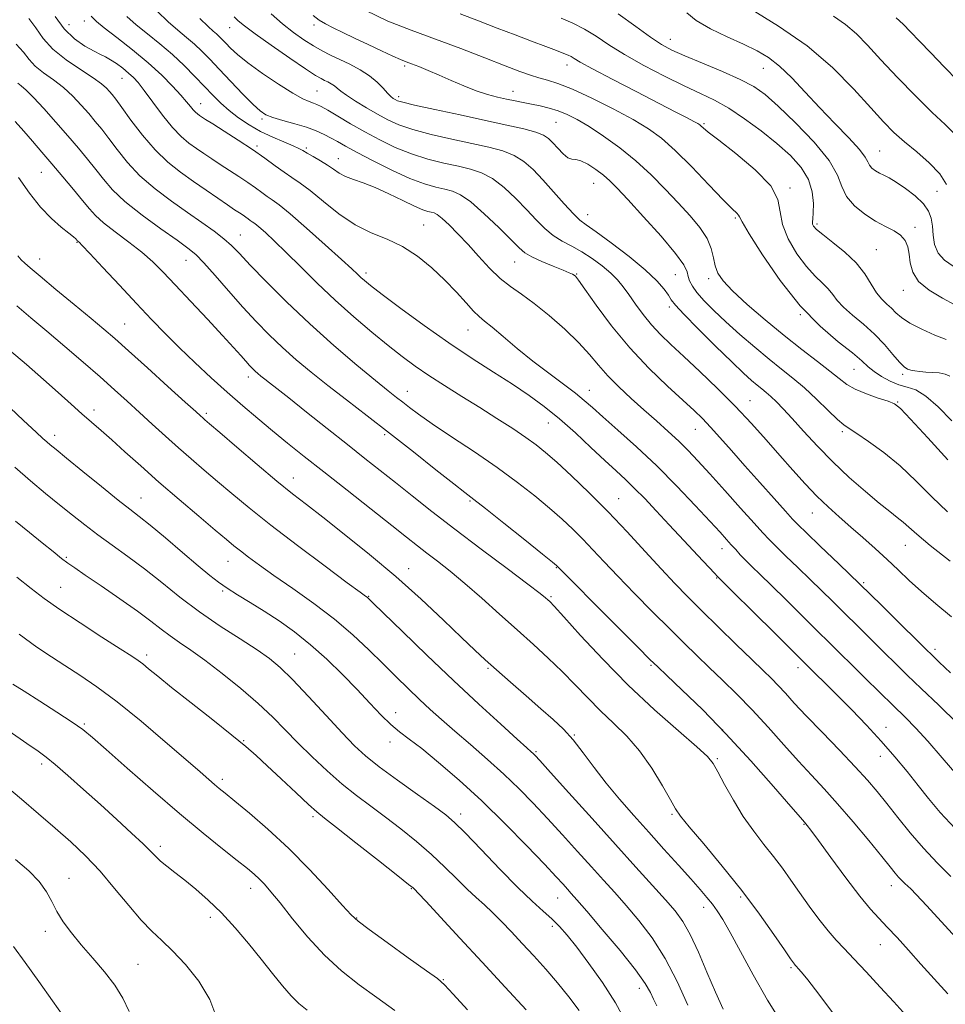
# Model space of a CAD drawing. Extents: x 2117300 to 2120200, y 302300 to 305200.
# Drawn here: x 2118610 to 2118836, y 302756 to 302996 of the extents above; entities that cross this region are included whole.
import ezdxf

# ---------------------------------------------------------------- set-up
doc = ezdxf.new("R2010")
doc.units = 0
doc.header["$MEASUREMENT"] = 0
for name, color, linetype, lineweight in [('CONTOUR INDEX', 41, 'Continuous', 13), ('CONTOUR INTERMEDIATE', 44, 'Continuous', 0), ('SPOT ELEVATION DTM', 2, 'Continuous', 13)]:
    doc.layers.add(name, color=color, linetype=linetype, lineweight=lineweight)

msp = doc.modelspace()

# ---------------------------------------------------------------- linework, layer by layer
at = {"layer": 'CONTOUR INDEX', "flags": 128}
for points, elevation in [([(2118837.124, 302898.355), (2118833.842, 302901.753), (2118830.841, 302904.38), (2118828.378, 302905.854), (2118826.275, 302906.573), (2118824.25, 302907.133), (2118822.107, 302907.997), (2118820.004, 302909.121), (2118818.186, 302910.331), (2118816.751, 302911.531), (2118815.211, 302912.946), (2118812.926, 302914.88), (2118809.441, 302917.619), (2118805.03, 302921.384), (2118800.149, 302926.378), (2118795.273, 302932.551), (2118790.95, 302938.833), (2118787.747, 302943.904), (2118786.031, 302946.808), (2118785.365, 302948.045), (2118785.116, 302948.486), (2118784.679, 302948.942), (2118783.589, 302950.008), (2118781.411, 302952.226), (2118777.922, 302955.877), (2118773.739, 302960.218), (2118769.689, 302964.246), (2118766.333, 302967.23), (2118763.165, 302969.524), (2118759.415, 302971.752), (2118754.594, 302974.35), (2118749.351, 302977.001), (2118744.619, 302979.201), (2118741.096, 302980.589), (2118738.54, 302981.38), (2118736.472, 302981.932), (2118734.407, 302982.574), (2118731.833, 302983.503), (2118728.232, 302984.888), (2118723.275, 302986.817), (2118717.405, 302989.078), (2118711.258, 302991.378), (2118705.343, 302993.532), (2118699.659, 302995.781), (2118694.084, 302998.47)], 1090), ([(2118835.804, 302955.979), (2118834.178, 302958.572), (2118831.633, 302961.246), (2118828.582, 302963.88), (2118825.591, 302966.349), (2118823.031, 302968.646), (2118820.503, 302971.211), (2118817.41, 302974.601), (2118813.272, 302979.165), (2118808.056, 302984.441), (2118801.845, 302989.758), (2118794.878, 302994.567), (2118788.042, 302998.793)], 1080), ([(2118836.849, 302836.883), (2118834.084, 302839.521), (2118832.316, 302841.219), (2118830.797, 302842.703), (2118828.537, 302844.939), (2118824.818, 302848.622), (2118820.001, 302853.37), (2118814.715, 302858.532), (2118809.566, 302863.495), (2118805.061, 302867.797), (2118801.684, 302871.014), (2118799.674, 302872.957), (2118798.298, 302874.383), (2118796.582, 302876.285), (2118793.812, 302879.381), (2118790.316, 302883.297), (2118786.686, 302887.381), (2118783.417, 302891.085), (2118780.612, 302894.253), (2118778.281, 302896.829), (2118776.332, 302898.866), (2118774.288, 302900.841), (2118771.571, 302903.336), (2118767.79, 302906.801), (2118763.288, 302911.149), (2118758.592, 302916.161), (2118754.196, 302921.521), (2118750.456, 302926.536), (2118747.695, 302930.422), (2118746.107, 302932.63), (2118745.368, 302933.562), (2118745.026, 302933.859), (2118744.647, 302934.077), (2118743.872, 302934.434), (2118742.363, 302935.063), (2118739.952, 302936.04), (2118737.168, 302937.197), (2118734.71, 302938.308), (2118733.034, 302939.27), (2118731.608, 302940.474), (2118729.654, 302942.433), (2118726.652, 302945.429), (2118723.117, 302948.813), (2118719.821, 302951.706), (2118717.331, 302953.454), (2118715.386, 302954.315), (2118713.52, 302954.775), (2118711.31, 302955.277), (2118708.522, 302956.088), (2118704.964, 302957.434), (2118700.608, 302959.424), (2118696.067, 302961.696), (2118692.113, 302963.775), (2118689.31, 302965.301), (2118687.368, 302966.387), (2118685.785, 302967.267), (2118684.121, 302968.13), (2118682.172, 302969.008), (2118679.792, 302969.891), (2118676.947, 302970.763), (2118674.037, 302971.582), (2118671.575, 302972.301), (2118669.878, 302972.948), (2118668.494, 302973.863), (2118666.778, 302975.465), (2118664.281, 302978.004), (2118661.347, 302981.055), (2118658.516, 302984.028), (2118656.197, 302986.464), (2118654.262, 302988.431), (2118652.449, 302990.131), (2118650.532, 302991.764), (2118648.413, 302993.53), (2118646.031, 302995.627), (2118643.374, 302998.183)], 1100), ([(2118840.919, 302769.36), (2118835.399, 302775.313), (2118831.027, 302780.088), (2118828.418, 302782.899), (2118827.119, 302784.232), (2118826.416, 302784.89), (2118825.72, 302785.539), (2118824.956, 302786.291), (2118824.173, 302787.121), (2118823.344, 302788.091), (2118822.113, 302789.605), (2118820.044, 302792.151), (2118816.88, 302796.001), (2118813.083, 302800.546), (2118809.292, 302804.959), (2118805.979, 302808.643), (2118802.928, 302811.928), (2118799.756, 302815.373), (2118796.179, 302819.375), (2118792.332, 302823.689), (2118788.451, 302827.908), (2118784.736, 302831.709), (2118781.248, 302835.101), (2118778.013, 302838.182), (2118774.991, 302841.087), (2118771.891, 302844.12), (2118768.356, 302847.626), (2118764.184, 302851.802), (2118759.781, 302856.257), (2118755.706, 302860.452), (2118752.376, 302863.976), (2118749.634, 302866.921), (2118747.183, 302869.503), (2118744.74, 302871.934), (2118742.098, 302874.389), (2118739.065, 302877.037), (2118735.473, 302880.012), (2118731.237, 302883.32), (2118726.296, 302886.933), (2118720.73, 302890.762), (2118715.185, 302894.461), (2118710.453, 302897.621), (2118707.107, 302899.947), (2118704.868, 302901.602), (2118703.242, 302902.862), (2118701.716, 302904.045), (2118699.708, 302905.63), (2118696.618, 302908.135), (2118692.059, 302911.917), (2118686.486, 302916.684), (2118680.567, 302921.98), (2118674.918, 302927.345), (2118669.962, 302932.288), (2118666.071, 302936.313), (2118663.437, 302939.101), (2118661.539, 302941.042), (2118659.674, 302942.701), (2118657.271, 302944.552), (2118654.274, 302946.699), (2118650.757, 302949.152), (2118646.846, 302951.908), (2118642.865, 302954.91), (2118639.19, 302958.083), (2118636.115, 302961.33), (2118633.61, 302964.441), (2118631.566, 302967.182), (2118629.856, 302969.405), (2118628.296, 302971.318), (2118626.686, 302973.214), (2118624.861, 302975.308), (2118622.799, 302977.494), (2118620.513, 302979.586), (2118618.061, 302981.448), (2118615.682, 302983.137), (2118613.663, 302984.761), (2118612.155, 302986.421), (2118610.781, 302988.188), (2118609.033, 302990.128)], 1110), ([(2118781.399, 302754.942), (2118779.498, 302759.091), (2118777.437, 302763.909), (2118775.34, 302768.816), (2118773.363, 302773.094), (2118771.571, 302776.27), (2118769.68, 302778.848), (2118767.317, 302781.574), (2118764.165, 302785.082), (2118760.13, 302789.547), (2118755.173, 302795.029), (2118749.435, 302801.382), (2118743.789, 302807.64), (2118739.286, 302812.628), (2118736.679, 302815.505), (2118735.522, 302816.761), (2118735.068, 302817.215), (2118734.594, 302817.641), (2118733.485, 302818.635), (2118731.146, 302820.744), (2118727.166, 302824.361), (2118721.844, 302829.252), (2118715.658, 302835.028), (2118709.155, 302841.214), (2118703.158, 302846.99), (2118698.557, 302851.454), (2118695.964, 302853.974), (2118694.883, 302855.018), (2118694.543, 302855.323), (2118694.151, 302855.62), (2118692.842, 302856.584), (2118689.731, 302858.882), (2118684.319, 302862.901), (2118677.636, 302867.915), (2118671.096, 302872.921), (2118665.804, 302877.126), (2118661.621, 302880.588), (2118658.099, 302883.579), (2118654.847, 302886.343), (2118651.705, 302889.029), (2118648.572, 302891.762), (2118645.378, 302894.624), (2118642.184, 302897.538), (2118639.08, 302900.384), (2118636.092, 302903.107), (2118632.982, 302905.901), (2118629.445, 302909.025), (2118625.296, 302912.631), (2118620.838, 302916.462), (2118616.491, 302920.154), (2118612.592, 302923.429), (2118609.132, 302926.335)], 1120), ([(2118733.371, 302754.786), (2118728.234, 302760.299), (2118722.623, 302766.335), (2118717.175, 302772.215), (2118712.437, 302777.341), (2118708.931, 302781.136), (2118706.993, 302783.223), (2118706.218, 302784.045), (2118706.017, 302784.247), (2118705.765, 302784.47), (2118704.701, 302785.333), (2118702.031, 302787.45), (2118697.356, 302791.128), (2118691.848, 302795.447), (2118687.076, 302799.176), (2118684.142, 302801.469), (2118682.285, 302802.996), (2118680.279, 302804.809), (2118677.233, 302807.656), (2118673.609, 302811.066), (2118670.201, 302814.265), (2118667.525, 302816.732), (2118664.965, 302818.96), (2118661.622, 302821.694), (2118656.931, 302825.419), (2118651.657, 302829.576), (2118646.9, 302833.343), (2118643.504, 302836.084), (2118641.303, 302837.898), (2118639.874, 302839.071), (2118638.737, 302839.93), (2118637.166, 302840.979), (2118634.375, 302842.767), (2118629.904, 302845.63), (2118624.598, 302849.068), (2118619.628, 302852.369), (2118615.823, 302855.04), (2118612.642, 302857.449), (2118609.201, 302860.184)], 1130), ([(2118636.573, 302754.335), (2118634.998, 302757.593), (2118633.077, 302760.758), (2118630.551, 302764.049), (2118627.688, 302767.376), (2118624.887, 302770.568), (2118622.474, 302773.496), (2118620.497, 302776.186), (2118618.931, 302778.705), (2118617.684, 302781.123), (2118616.39, 302783.525), (2118614.619, 302786.003), (2118612.053, 302788.631), (2118608.838, 302791.42)], 1140)]:
    msp.add_lwpolyline(points, dxfattribs=dict(at, elevation=elevation))
at = {"layer": 'CONTOUR INTERMEDIATE', "flags": 128}
for points, elevation in [([(2118836.921, 302787.268), (2118833.607, 302790.526), (2118830.218, 302794.125), (2118826.956, 302797.927), (2118823.943, 302801.672), (2118821.276, 302805.07), (2118818.954, 302807.969), (2118816.563, 302810.772), (2118813.591, 302814.023), (2118809.731, 302818.06), (2118805.507, 302822.414), (2118801.654, 302826.411), (2118798.727, 302829.538), (2118796.564, 302831.907), (2118794.827, 302833.789), (2118793.162, 302835.49), (2118791.152, 302837.449), (2118788.366, 302840.14), (2118784.563, 302843.843), (2118780.251, 302848.067), (2118776.129, 302852.127), (2118772.688, 302855.55), (2118769.593, 302858.717), (2118766.304, 302862.217), (2118762.408, 302866.476), (2118758.015, 302871.259), (2118753.366, 302876.164), (2118748.719, 302880.812), (2118744.412, 302884.923), (2118740.802, 302888.238), (2118738.081, 302890.628), (2118735.782, 302892.47), (2118733.272, 302894.269), (2118730.062, 302896.425), (2118726.24, 302898.904), (2118722.036, 302901.566), (2118717.687, 302904.278), (2118713.452, 302906.926), (2118709.598, 302909.406), (2118706.271, 302911.68), (2118703.135, 302913.996), (2118699.737, 302916.67), (2118695.745, 302919.935), (2118691.332, 302923.69), (2118686.798, 302927.751), (2118682.417, 302931.915), (2118678.381, 302935.897), (2118674.857, 302939.393), (2118671.981, 302942.161), (2118669.763, 302944.206), (2118668.179, 302945.592), (2118667.174, 302946.413), (2118666.553, 302946.867), (2118666.091, 302947.18), (2118665.595, 302947.537), (2118665.01, 302947.967), (2118664.315, 302948.458), (2118663.459, 302949.027), (2118662.272, 302949.806), (2118660.55, 302950.955), (2118658.169, 302952.58), (2118655.305, 302954.556), (2118652.208, 302956.705), (2118649.087, 302958.921), (2118645.972, 302961.39), (2118642.852, 302964.375), (2118639.766, 302967.978), (2118636.963, 302971.665), (2118634.744, 302974.743), (2118633.306, 302976.712), (2118632.428, 302977.847), (2118631.782, 302978.618), (2118631.035, 302979.439), (2118629.823, 302980.512), (2118627.773, 302981.985), (2118624.702, 302983.954), (2118621.173, 302986.31), (2118617.94, 302988.894), (2118615.552, 302991.546), (2118613.763, 302994.107), (2118612.124, 302996.417)], 1108), ([(2118837.948, 302798.93), (2118834.302, 302802.885), (2118831.49, 302806.235), (2118828.957, 302809.428), (2118826.239, 302812.826), (2118823.232, 302816.454), (2118819.92, 302820.248), (2118816.341, 302824.118), (2118812.747, 302827.848), (2118809.44, 302831.193), (2118806.549, 302834.079), (2118803.491, 302837.105), (2118799.508, 302841.042), (2118794.193, 302846.306), (2118788.548, 302851.904), (2118783.93, 302856.485), (2118781.334, 302859.059), (2118780.326, 302860.058), (2118780.113, 302860.271), (2118779.959, 302860.434), (2118779.358, 302861.079), (2118777.86, 302862.683), (2118775.192, 302865.538), (2118771.781, 302869.188), (2118768.232, 302872.989), (2118765.038, 302876.41), (2118762.246, 302879.362), (2118759.792, 302881.867), (2118757.564, 302884.013), (2118755.262, 302886.143), (2118752.537, 302888.666), (2118749.159, 302891.845), (2118745.36, 302895.376), (2118741.487, 302898.808), (2118737.78, 302901.813), (2118734.049, 302904.54), (2118729.995, 302907.259), (2118725.38, 302910.214), (2118720.199, 302913.537), (2118714.509, 302917.334), (2118708.487, 302921.582), (2118702.807, 302925.743), (2118698.269, 302929.145), (2118695.431, 302931.314), (2118693.895, 302932.538), (2118693.025, 302933.3), (2118692.193, 302934.085), (2118690.81, 302935.387), (2118688.295, 302937.7), (2118684.349, 302941.269), (2118679.805, 302945.316), (2118675.778, 302948.813), (2118673.097, 302951.002), (2118671.443, 302952.212), (2118670.211, 302953.046), (2118668.887, 302953.999), (2118667.326, 302955.145), (2118665.473, 302956.454), (2118663.313, 302957.886), (2118661.003, 302959.371), (2118658.738, 302960.828), (2118656.669, 302962.197), (2118654.765, 302963.493), (2118652.949, 302964.75), (2118651.138, 302966.048), (2118649.221, 302967.649), (2118647.084, 302969.856), (2118644.684, 302972.815), (2118642.285, 302976.03), (2118640.226, 302978.843), (2118638.733, 302980.775), (2118637.575, 302982.064), (2118636.408, 302983.122), (2118634.986, 302984.265), (2118633.44, 302985.409), (2118632.001, 302986.367), (2118630.8, 302987.034), (2118629.578, 302987.62), (2118627.977, 302988.414), (2118625.764, 302989.666), (2118623.201, 302991.479), (2118620.673, 302993.917), (2118618.492, 302996.935)], 1106), ([(2118838.862, 302811.464), (2118834.768, 302816.217), (2118831.29, 302820.259), (2118828.395, 302823.428), (2118825.732, 302826.132), (2118822.877, 302828.914), (2118819.543, 302832.161), (2118816.016, 302835.612), (2118812.72, 302838.848), (2118809.927, 302841.601), (2118807.288, 302844.213), (2118804.297, 302847.179), (2118800.637, 302850.81), (2118796.725, 302854.681), (2118793.166, 302858.185), (2118790.424, 302860.858), (2118788.4, 302862.826), (2118786.854, 302864.359), (2118785.572, 302865.694), (2118784.442, 302866.928), (2118783.375, 302868.123), (2118782.228, 302869.405), (2118780.636, 302871.158), (2118778.179, 302873.832), (2118774.577, 302877.707), (2118770.106, 302882.392), (2118765.185, 302887.327), (2118760.235, 302892.002), (2118755.705, 302896.098), (2118752.045, 302899.344), (2118749.505, 302901.61), (2118747.53, 302903.326), (2118745.362, 302905.06), (2118742.422, 302907.263), (2118738.86, 302909.919), (2118735.007, 302912.891), (2118731.195, 302916), (2118727.758, 302918.896), (2118725.035, 302921.187), (2118723.214, 302922.649), (2118721.897, 302923.73), (2118720.537, 302925.046), (2118718.691, 302927.068), (2118716.325, 302929.681), (2118713.509, 302932.624), (2118710.317, 302935.635), (2118706.844, 302938.451), (2118703.186, 302940.808), (2118699.427, 302942.578), (2118695.58, 302944.172), (2118691.641, 302946.137), (2118687.661, 302948.823), (2118683.905, 302951.8), (2118680.692, 302954.443), (2118678.224, 302956.304), (2118676.232, 302957.647), (2118674.33, 302958.912), (2118672.179, 302960.461), (2118669.643, 302962.323), (2118666.63, 302964.45), (2118663.167, 302966.746), (2118659.734, 302968.936), (2118656.925, 302970.7), (2118655.169, 302971.813), (2118654.226, 302972.429), (2118653.691, 302972.794), (2118653.221, 302973.131), (2118652.724, 302973.546), (2118652.17, 302974.118), (2118651.502, 302974.934), (2118650.562, 302976.105), (2118649.165, 302977.752), (2118647.156, 302979.952), (2118644.502, 302982.618), (2118641.201, 302985.624), (2118637.364, 302988.794), (2118633.561, 302991.767), (2118630.476, 302994.135), (2118628.554, 302995.685), (2118627.285, 302996.989)], 1104), ([(2118838.526, 302824.525), (2118833.933, 302828.983), (2118829.667, 302833.085), (2118826.283, 302836.352), (2118823.466, 302839.099), (2118820.683, 302841.839), (2118817.542, 302844.946), (2118814.209, 302848.248), (2118810.993, 302851.438), (2118808.108, 302854.298), (2118805.397, 302856.968), (2118802.607, 302859.681), (2118799.6, 302862.569), (2118796.681, 302865.36), (2118794.269, 302867.686), (2118792.584, 302869.369), (2118791.055, 302871.008), (2118788.914, 302873.393), (2118785.652, 302877.037), (2118781.793, 302881.336), (2118778.122, 302885.409), (2118775.218, 302888.592), (2118772.838, 302891.1), (2118770.538, 302893.367), (2118767.961, 302895.75), (2118765.106, 302898.301), (2118762.065, 302900.993), (2118758.946, 302903.788), (2118755.943, 302906.594), (2118753.27, 302909.307), (2118751.022, 302911.88), (2118748.825, 302914.495), (2118746.183, 302917.387), (2118742.776, 302920.679), (2118738.972, 302924.023), (2118735.312, 302926.958), (2118732.203, 302929.181), (2118729.514, 302931.041), (2118726.979, 302933.048), (2118724.39, 302935.573), (2118721.766, 302938.438), (2118719.182, 302941.325), (2118716.729, 302943.945), (2118714.561, 302946.12), (2118712.848, 302947.696), (2118711.686, 302948.593), (2118710.894, 302949), (2118710.217, 302949.178), (2118709.394, 302949.376), (2118708.136, 302949.804), (2118706.145, 302950.66), (2118703.261, 302952.049), (2118699.875, 302953.69), (2118696.517, 302955.208), (2118693.618, 302956.324), (2118691.231, 302957.148), (2118689.31, 302957.891), (2118687.775, 302958.722), (2118686.403, 302959.658), (2118684.935, 302960.677), (2118683.208, 302961.742), (2118681.439, 302962.755), (2118679.94, 302963.601), (2118678.887, 302964.219), (2118677.91, 302964.752), (2118676.502, 302965.395), (2118674.303, 302966.306), (2118671.543, 302967.484), (2118668.598, 302968.893), (2118665.788, 302970.489), (2118663.21, 302972.21), (2118660.904, 302973.989), (2118658.868, 302975.791), (2118656.933, 302977.703), (2118654.887, 302979.843), (2118652.563, 302982.286), (2118649.949, 302984.924), (2118647.08, 302987.607), (2118644.023, 302990.199), (2118640.996, 302992.639), (2118638.253, 302994.881), (2118635.964, 302996.934)], 1102), ([(2118837.035, 302850.558), (2118833.216, 302853.737), (2118829.752, 302856.701), (2118826.76, 302859.415), (2118824.047, 302861.982), (2118821.343, 302864.541), (2118818.448, 302867.188), (2118815.443, 302869.859), (2118812.481, 302872.447), (2118809.672, 302874.895), (2118806.952, 302877.344), (2118804.216, 302879.986), (2118801.372, 302882.973), (2118798.384, 302886.289), (2118795.233, 302889.88), (2118791.888, 302893.697), (2118788.276, 302897.715), (2118784.317, 302901.914), (2118780.014, 302906.224), (2118775.706, 302910.367), (2118771.817, 302914.012), (2118768.659, 302916.946), (2118766.101, 302919.411), (2118763.898, 302921.767), (2118761.857, 302924.273), (2118759.992, 302926.794), (2118758.364, 302929.095), (2118756.98, 302931.017), (2118755.614, 302932.701), (2118753.984, 302934.36), (2118751.89, 302936.144), (2118749.464, 302937.937), (2118746.922, 302939.556), (2118744.449, 302940.892), (2118742.105, 302942.121), (2118739.92, 302943.494), (2118737.883, 302945.216), (2118735.821, 302947.314), (2118733.52, 302949.773), (2118730.844, 302952.511), (2118727.963, 302955.182), (2118725.123, 302957.376), (2118722.48, 302958.807), (2118719.817, 302959.691), (2118716.823, 302960.373), (2118713.285, 302961.147), (2118709.373, 302962.131), (2118705.354, 302963.392), (2118701.448, 302964.973), (2118697.681, 302966.799), (2118694.034, 302968.77), (2118690.536, 302970.764), (2118687.42, 302972.59), (2118684.972, 302974.035), (2118683.364, 302974.957), (2118682.326, 302975.483), (2118681.477, 302975.81), (2118680.443, 302976.159), (2118678.873, 302976.839), (2118676.424, 302978.183), (2118672.941, 302980.379), (2118669.032, 302983.029), (2118665.493, 302985.595), (2118662.937, 302987.645), (2118661.24, 302989.194), (2118660.094, 302990.367), (2118659.224, 302991.28), (2118658.498, 302992.018), (2118657.818, 302992.655), (2118657.04, 302993.329), (2118655.83, 302994.421), (2118653.809, 302996.373)], 1098), ([(2118836.749, 302864.095), (2118831.824, 302867.982), (2118828.574, 302870.687), (2118826.637, 302872.42), (2118825.279, 302873.644), (2118823.847, 302874.798), (2118821.994, 302876.226), (2118819.452, 302878.244), (2118816.067, 302881.071), (2118812.148, 302884.525), (2118808.118, 302888.321), (2118804.35, 302892.176), (2118801.011, 302895.799), (2118798.217, 302898.899), (2118796.038, 302901.263), (2118794.362, 302902.991), (2118793.032, 302904.261), (2118791.893, 302905.248), (2118790.815, 302906.119), (2118789.668, 302907.037), (2118788.285, 302908.202), (2118786.341, 302909.958), (2118783.468, 302912.689), (2118779.529, 302916.547), (2118775.307, 302920.763), (2118771.811, 302924.341), (2118769.766, 302926.566), (2118768.745, 302927.863), (2118768.034, 302928.94), (2118766.985, 302930.401), (2118765.211, 302932.429), (2118762.393, 302935.104), (2118758.429, 302938.382), (2118754.098, 302941.714), (2118750.395, 302944.427), (2118748.016, 302946.096), (2118746.444, 302947.28), (2118744.86, 302948.787), (2118742.652, 302951.192), (2118740.023, 302954.157), (2118737.386, 302957.112), (2118735.036, 302959.592), (2118732.809, 302961.55), (2118730.426, 302963.046), (2118727.63, 302964.159), (2118724.248, 302965.067), (2118720.126, 302965.97), (2118715.259, 302967.018), (2118710.224, 302968.173), (2118705.745, 302969.35), (2118702.332, 302970.495), (2118699.647, 302971.691), (2118697.137, 302973.053), (2118694.414, 302974.637), (2118691.744, 302976.261), (2118689.555, 302977.681), (2118688.144, 302978.718), (2118687.283, 302979.445), (2118686.61, 302979.998), (2118685.843, 302980.488), (2118685, 302980.935), (2118684.175, 302981.331), (2118683.346, 302981.744), (2118682.017, 302982.533), (2118679.574, 302984.13), (2118675.695, 302986.769), (2118671.215, 302989.878), (2118667.263, 302992.684), (2118664.68, 302994.61), (2118663.165, 302995.858), (2118662.131, 302996.822)], 1096), ([(2118836.056, 302876.131), (2118832.289, 302879.802), (2118828.454, 302883.63), (2118824.516, 302887.324), (2118820.522, 302890.612), (2118816.85, 302893.311), (2118813.962, 302895.259), (2118812.119, 302896.429), (2118810.794, 302897.346), (2118809.258, 302898.669), (2118806.975, 302900.863), (2118804.156, 302903.598), (2118801.205, 302906.348), (2118798.413, 302908.734), (2118795.626, 302910.965), (2118792.581, 302913.399), (2118789.117, 302916.283), (2118785.487, 302919.418), (2118782.049, 302922.494), (2118779.106, 302925.251), (2118776.744, 302927.622), (2118774.999, 302929.59), (2118773.869, 302931.162), (2118773.218, 302932.44), (2118772.873, 302933.549), (2118772.583, 302934.69), (2118771.769, 302936.362), (2118769.773, 302939.141), (2118766.233, 302943.318), (2118761.976, 302948.06), (2118758.126, 302952.251), (2118755.507, 302955.066), (2118753.753, 302956.837), (2118752.197, 302958.186), (2118750.343, 302959.58), (2118748.377, 302960.867), (2118746.655, 302961.742), (2118745.423, 302962.031), (2118744.483, 302962.099), (2118743.528, 302962.443), (2118742.338, 302963.413), (2118741.033, 302964.768), (2118739.825, 302966.118), (2118738.805, 302967.167), (2118737.602, 302967.981), (2118735.729, 302968.715), (2118732.78, 302969.512), (2118728.678, 302970.444), (2118723.429, 302971.567), (2118717.233, 302972.888), (2118711.075, 302974.216), (2118706.135, 302975.308), (2118703.26, 302975.992), (2118701.963, 302976.373), (2118701.423, 302976.626), (2118700.946, 302976.919), (2118700.339, 302977.399), (2118699.534, 302978.202), (2118698.462, 302979.413), (2118697.042, 302980.894), (2118695.191, 302982.453), (2118692.889, 302983.925), (2118690.359, 302985.265), (2118687.885, 302986.453), (2118685.672, 302987.501), (2118683.605, 302988.54), (2118681.488, 302989.728), (2118679.166, 302991.201), (2118676.643, 302992.988), (2118673.965, 302995.094), (2118671.155, 302997.526)], 1094), ([(2118836.127, 302888.831), (2118831.26, 302894.161), (2118827.091, 302898.712), (2118824.609, 302901.335), (2118823.142, 302902.508), (2118821.607, 302903.12), (2118819.209, 302903.895), (2118816.319, 302904.895), (2118813.599, 302906.02), (2118811.502, 302907.217), (2118809.641, 302908.624), (2118807.421, 302910.43), (2118804.381, 302912.785), (2118800.59, 302915.69), (2118796.253, 302919.105), (2118791.635, 302922.92), (2118787.257, 302926.718), (2118783.7, 302930.011), (2118781.385, 302932.462), (2118780.088, 302934.348), (2118779.425, 302936.101), (2118779.013, 302938.075), (2118778.484, 302940.313), (2118777.475, 302942.781), (2118775.715, 302945.453), (2118773.305, 302948.343), (2118770.439, 302951.474), (2118767.279, 302954.841), (2118763.843, 302958.309), (2118760.119, 302961.717), (2118756.152, 302964.906), (2118752.229, 302967.734), (2118748.698, 302970.064), (2118745.804, 302971.803), (2118743.386, 302973.046), (2118741.179, 302973.929), (2118738.974, 302974.582), (2118736.777, 302975.085), (2118734.649, 302975.51), (2118732.625, 302975.917), (2118730.63, 302976.331), (2118728.564, 302976.768), (2118726.334, 302977.258), (2118723.884, 302977.892), (2118721.166, 302978.774), (2118718.177, 302979.961), (2118715.089, 302981.31), (2118712.119, 302982.633), (2118709.459, 302983.769), (2118707.201, 302984.684), (2118705.414, 302985.377), (2118704.065, 302985.886), (2118702.722, 302986.424), (2118700.852, 302987.244), (2118698.099, 302988.516), (2118694.812, 302990.062), (2118691.517, 302991.616), (2118688.648, 302992.967), (2118686.281, 302994.105), (2118684.402, 302995.071), (2118682.913, 302995.968), (2118681.384, 302997.134)], 1092), ([(2118836.666, 302909.186), (2118835.512, 302909.734), (2118834.065, 302909.994), (2118832.408, 302910.125), (2118830.763, 302910.216), (2118829.318, 302910.338), (2118828.104, 302910.498), (2118827.117, 302910.684), (2118826.313, 302910.936), (2118825.482, 302911.488), (2118824.375, 302912.621), (2118822.796, 302914.512), (2118820.756, 302916.914), (2118818.319, 302919.473), (2118815.604, 302921.887), (2118812.943, 302924.077), (2118810.725, 302926.013), (2118809.202, 302927.688), (2118808.097, 302929.167), (2118806.999, 302930.537), (2118805.571, 302931.922), (2118803.781, 302933.61), (2118801.673, 302935.93), (2118799.363, 302939.071), (2118797.258, 302942.661), (2118795.841, 302946.193), (2118795.312, 302949.314), (2118794.754, 302952.315), (2118792.972, 302955.641), (2118789.212, 302959.545), (2118784.501, 302963.487), (2118780.306, 302966.731), (2118777.746, 302968.738), (2118776.54, 302969.75), (2118776.054, 302970.204), (2118775.716, 302970.492), (2118775.202, 302970.816), (2118774.247, 302971.333), (2118772.575, 302972.202), (2118769.87, 302973.594), (2118765.802, 302975.685), (2118760.316, 302978.51), (2118754.457, 302981.547), (2118749.543, 302984.132), (2118746.546, 302985.773), (2118745.048, 302986.65), (2118744.285, 302987.111), (2118743.567, 302987.471), (2118742.499, 302987.909), (2118740.759, 302988.57), (2118738.115, 302989.562), (2118734.683, 302990.858), (2118730.67, 302992.39), (2118726.282, 302994.086), (2118721.73, 302995.836), (2118717.226, 302997.521)], 1088), ([(2118835.758, 302918.15), (2118833.024, 302919.256), (2118829.804, 302920.669), (2118826.884, 302922.147), (2118824.855, 302923.491), (2118823.507, 302924.688), (2118822.431, 302925.771), (2118821.295, 302926.806), (2118820.071, 302927.992), (2118818.808, 302929.56), (2118817.502, 302931.668), (2118815.933, 302934.17), (2118813.827, 302936.843), (2118811.064, 302939.469), (2118808.131, 302941.831), (2118805.669, 302943.718), (2118804.157, 302944.988), (2118803.44, 302945.781), (2118803.199, 302946.309), (2118803.16, 302946.806), (2118803.222, 302947.593), (2118803.326, 302949.016), (2118803.372, 302951.293), (2118803.094, 302954.154), (2118802.183, 302957.2), (2118800.403, 302960.125), (2118797.802, 302962.983), (2118794.5, 302965.918), (2118790.658, 302968.996), (2118786.613, 302971.972), (2118782.742, 302974.526), (2118779.273, 302976.466), (2118775.828, 302978.125), (2118771.882, 302979.964), (2118767.111, 302982.314), (2118762.02, 302984.98), (2118757.317, 302987.636), (2118753.525, 302990.012), (2118750.423, 302992.067), (2118747.602, 302993.815), (2118744.742, 302995.281), (2118741.879, 302996.52)], 1086), ([(2118837.851, 302926.634), (2118834.829, 302928.227), (2118831.635, 302930.148), (2118829.04, 302932.299), (2118827.601, 302934.575), (2118827.017, 302936.838), (2118826.772, 302938.945), (2118826.414, 302940.777), (2118825.754, 302942.323), (2118824.665, 302943.596), (2118823.059, 302944.652), (2118820.991, 302945.696), (2118818.553, 302946.978), (2118815.894, 302948.68), (2118813.39, 302950.732), (2118811.475, 302952.997), (2118810.346, 302955.418), (2118809.25, 302958.251), (2118807.196, 302961.829), (2118803.544, 302966.289), (2118799.049, 302970.976), (2118794.816, 302975.04), (2118791.611, 302977.874), (2118788.84, 302979.847), (2118785.572, 302981.575), (2118781.191, 302983.52), (2118776.35, 302985.536), (2118772.019, 302987.325), (2118768.865, 302988.72), (2118766.352, 302990.079), (2118763.64, 302991.888), (2118760.075, 302994.472), (2118755.744, 302997.511)], 1084), ([(2118837.489, 302936.063), (2118835.351, 302937.501), (2118833.783, 302939.208), (2118832.936, 302941.305), (2118832.587, 302943.593), (2118832.421, 302945.795), (2118832.135, 302947.713), (2118831.476, 302949.461), (2118830.205, 302951.233), (2118828.204, 302953.145), (2118825.839, 302955.003), (2118823.599, 302956.534), (2118821.859, 302957.552), (2118820.545, 302958.205), (2118819.472, 302958.727), (2118818.498, 302959.307), (2118817.667, 302959.962), (2118817.065, 302960.668), (2118816.673, 302961.46), (2118816.043, 302962.624), (2118814.62, 302964.506), (2118812.028, 302967.334), (2118808.617, 302970.852), (2118804.916, 302974.685), (2118801.374, 302978.474), (2118798.103, 302981.935), (2118795.136, 302984.803), (2118792.431, 302986.92), (2118789.646, 302988.565), (2118786.37, 302990.128), (2118782.387, 302991.91), (2118778.278, 302993.87), (2118774.82, 302995.882), (2118772.545, 302997.814)], 1082), ([(2118837.868, 302968.224), (2118835.531, 302970.549), (2118832.357, 302973.518), (2118828.31, 302977.528), (2118823.919, 302982.06), (2118819.854, 302986.37), (2118816.596, 302989.873), (2118813.876, 302992.643), (2118811.236, 302994.918), (2118808.258, 302996.957)], 1078), ([(2118838.58, 302981.197), (2118835.255, 302984.652), (2118831.997, 302988.06), (2118829.292, 302990.895), (2118827.099, 302993.171), (2118825.247, 302995.032), (2118823.603, 302996.6)], 1076), ([(2118836.155, 302758.616), (2118832.802, 302762.283), (2118829.59, 302765.893), (2118826.55, 302769.294), (2118823.773, 302772.352), (2118821.368, 302774.935), (2118819.341, 302777.058), (2118817.286, 302779.324), (2118814.695, 302782.481), (2118811.281, 302786.953), (2118807.643, 302791.864), (2118804.598, 302796.016), (2118802.754, 302798.512), (2118801.877, 302799.668), (2118801.523, 302800.103), (2118801.199, 302800.474), (2118800.221, 302801.598), (2118797.857, 302804.334), (2118793.631, 302809.212), (2118788.1, 302815.472), (2118782.074, 302822.028), (2118776.31, 302827.927), (2118771.345, 302832.753), (2118767.659, 302836.224), (2118765.419, 302838.331), (2118763.531, 302840.174), (2118760.584, 302843.125), (2118755.68, 302848.053), (2118749.969, 302853.797), (2118745.109, 302858.688), (2118742.344, 302861.476), (2118741.253, 302862.582), (2118740.999, 302862.843), (2118740.761, 302863.056), (2118739.784, 302863.856), (2118737.329, 302865.836), (2118733.018, 302869.297), (2118727.916, 302873.38), (2118723.448, 302876.932), (2118720.578, 302879.176), (2118718.435, 302880.826), (2118715.684, 302882.973), (2118711.348, 302886.411), (2118705.869, 302890.755), (2118700.047, 302895.325), (2118694.548, 302899.566), (2118689.521, 302903.412), (2118684.983, 302906.921), (2118680.931, 302910.159), (2118677.275, 302913.227), (2118673.906, 302916.229), (2118670.709, 302919.279), (2118667.543, 302922.514), (2118664.263, 302926.076), (2118660.812, 302929.986), (2118657.51, 302933.781), (2118654.764, 302936.872), (2118652.773, 302938.906), (2118650.887, 302940.458), (2118648.243, 302942.335), (2118644.291, 302945.114), (2118639.719, 302948.456), (2118635.528, 302951.791), (2118632.464, 302954.681), (2118630.258, 302957.216), (2118628.388, 302959.62), (2118626.406, 302962.099), (2118624.164, 302964.789), (2118621.59, 302967.81), (2118618.687, 302971.176), (2118615.776, 302974.475), (2118613.253, 302977.187), (2118611.42, 302978.942), (2118610.192, 302979.965), (2118609.386, 302980.629)], 1112), ([(2118825.887, 302753.457), (2118822.997, 302756.664), (2118819.675, 302760.307), (2118816.269, 302763.988), (2118813.229, 302767.215), (2118810.861, 302769.671), (2118808.907, 302771.742), (2118806.969, 302773.989), (2118804.749, 302776.822), (2118802.36, 302780.046), (2118800.019, 302783.315), (2118797.877, 302786.362), (2118795.823, 302789.245), (2118793.682, 302792.101), (2118791.329, 302795.068), (2118788.83, 302798.279), (2118786.301, 302801.864), (2118783.875, 302805.829), (2118781.741, 302809.677), (2118780.106, 302812.78), (2118778.981, 302814.791), (2118777.599, 302816.47), (2118774.997, 302818.856), (2118770.51, 302822.736), (2118764.651, 302827.903), (2118758.228, 302833.901), (2118752.009, 302840.209), (2118746.59, 302846.041), (2118742.529, 302850.544), (2118740.181, 302853.132), (2118739.098, 302854.278), (2118738.631, 302854.722), (2118738.105, 302855.177), (2118736.751, 302856.245), (2118733.775, 302858.503), (2118728.708, 302862.298), (2118722.382, 302867.041), (2118715.951, 302871.916), (2118710.345, 302876.256), (2118705.588, 302880.012), (2118701.477, 302883.287), (2118697.765, 302886.233), (2118694.033, 302889.184), (2118689.816, 302892.526), (2118684.87, 302896.462), (2118679.82, 302900.484), (2118675.513, 302903.903), (2118672.574, 302906.212), (2118670.756, 302907.62), (2118669.593, 302908.517), (2118668.689, 302909.234), (2118667.924, 302909.874), (2118667.245, 302910.478), (2118666.593, 302911.103), (2118665.873, 302911.853), (2118664.98, 302912.846), (2118663.777, 302914.225), (2118661.997, 302916.238), (2118659.339, 302919.159), (2118655.677, 302923.089), (2118651.577, 302927.445), (2118647.779, 302931.469), (2118644.803, 302934.607), (2118642.283, 302937.111), (2118639.632, 302939.432), (2118636.461, 302941.901), (2118633.163, 302944.371), (2118630.331, 302946.571), (2118628.358, 302948.35), (2118626.848, 302950.032), (2118625.209, 302952.059), (2118623.001, 302954.74), (2118620.399, 302957.836), (2118617.731, 302960.975), (2118615.259, 302963.861), (2118612.987, 302966.495), (2118610.851, 302968.955), (2118608.789, 302971.3)], 1114), ([(2118808.759, 302753.122), (2118804.705, 302758.574), (2118802.05, 302762.056), (2118800.517, 302763.937), (2118799.698, 302764.849), (2118799.237, 302765.339), (2118798.968, 302765.626), (2118798.779, 302765.844), (2118798.51, 302766.201), (2118797.823, 302767.186), (2118796.333, 302769.362), (2118793.758, 302773.112), (2118790.214, 302778.107), (2118785.917, 302783.839), (2118781.172, 302789.763), (2118776.645, 302795.189), (2118773.094, 302799.389), (2118771.002, 302801.955), (2118769.769, 302803.745), (2118768.524, 302805.939), (2118766.582, 302809.387), (2118764, 302813.624), (2118761.025, 302817.858), (2118757.875, 302821.484), (2118754.665, 302824.641), (2118751.486, 302827.654), (2118748.392, 302830.783), (2118745.309, 302834.011), (2118742.127, 302837.257), (2118738.746, 302840.477), (2118735.101, 302843.788), (2118731.137, 302847.347), (2118726.858, 302851.223), (2118722.516, 302855.136), (2118718.423, 302858.717), (2118714.83, 302861.685), (2118711.75, 302864.096), (2118709.132, 302866.094), (2118706.819, 302867.887), (2118704.207, 302869.945), (2118700.586, 302872.806), (2118695.519, 302876.796), (2118689.673, 302881.395), (2118683.99, 302885.874), (2118679.197, 302889.672), (2118675.151, 302892.916), (2118671.49, 302895.899), (2118667.902, 302898.883), (2118664.258, 302901.988), (2118660.48, 302905.297), (2118656.534, 302908.851), (2118652.58, 302912.517), (2118648.825, 302916.115), (2118645.385, 302919.552), (2118642.003, 302923.063), (2118638.329, 302926.965), (2118634.197, 302931.389), (2118630.161, 302935.716), (2118626.958, 302939.138), (2118625.115, 302941.076), (2118624.335, 302941.865), (2118624.111, 302942.065), (2118624.014, 302942.153), (2118623.925, 302942.254), (2118623.798, 302942.408), (2118623.558, 302942.673), (2118622.994, 302943.184), (2118621.864, 302944.095), (2118620.009, 302945.546), (2118617.615, 302947.621), (2118614.952, 302950.389), (2118612.253, 302953.837), (2118609.594, 302957.615)], 1116), ([(2118796.022, 302751.009), (2118792.217, 302757.092), (2118788.674, 302763.252), (2118785.579, 302768.942), (2118783.088, 302773.574), (2118781.282, 302776.756), (2118779.935, 302778.868), (2118778.747, 302780.484), (2118777.428, 302782.125), (2118775.744, 302784.104), (2118773.47, 302786.684), (2118770.469, 302790.027), (2118766.958, 302793.912), (2118763.239, 302798.021), (2118759.577, 302802.091), (2118756.088, 302806.079), (2118752.851, 302809.999), (2118749.921, 302813.83), (2118747.258, 302817.411), (2118744.796, 302820.545), (2118742.433, 302823.142), (2118739.908, 302825.533), (2118736.925, 302828.156), (2118733.328, 302831.293), (2118729.536, 302834.615), (2118726.11, 302837.637), (2118723.389, 302840.076), (2118720.817, 302842.455), (2118717.616, 302845.497), (2118713.199, 302849.723), (2118707.735, 302854.837), (2118701.585, 302860.345), (2118695.152, 302865.77), (2118689.007, 302870.72), (2118683.762, 302874.821), (2118679.769, 302877.902), (2118676.345, 302880.576), (2118672.548, 302883.66), (2118667.773, 302887.67), (2118662.773, 302891.933), (2118658.641, 302895.479), (2118656.178, 302897.593), (2118655.017, 302898.59), (2118654.501, 302899.039), (2118653.972, 302899.514), (2118652.769, 302900.606), (2118650.229, 302902.91), (2118646.003, 302906.739), (2118640.988, 302911.273), (2118636.393, 302915.409), (2118633.059, 302918.374), (2118630.355, 302920.709), (2118627.277, 302923.284), (2118623.16, 302926.687), (2118618.681, 302930.385), (2118614.852, 302933.56), (2118612.422, 302935.612), (2118611.081, 302936.804), (2118610.258, 302937.613), (2118609.404, 302938.556)], 1118), ([(2118772.769, 302755.852), (2118770.198, 302761.624), (2118767.275, 302767.302), (2118764.079, 302772.29), (2118760.816, 302776.55), (2118757.721, 302780.182), (2118754.936, 302783.336), (2118752.234, 302786.348), (2118749.292, 302789.604), (2118745.89, 302793.368), (2118742.211, 302797.421), (2118738.537, 302801.425), (2118735.063, 302805.129), (2118731.619, 302808.643), (2118727.944, 302812.161), (2118723.892, 302815.807), (2118719.756, 302819.401), (2118715.944, 302822.686), (2118712.743, 302825.494), (2118709.977, 302827.993), (2118707.347, 302830.441), (2118704.602, 302833.057), (2118701.656, 302835.915), (2118698.468, 302839.056), (2118694.98, 302842.498), (2118691.071, 302846.173), (2118686.603, 302849.993), (2118681.565, 302853.841), (2118676.448, 302857.484), (2118671.866, 302860.662), (2118668.294, 302863.18), (2118665.638, 302865.118), (2118663.663, 302866.62), (2118662.062, 302867.896), (2118660.247, 302869.407), (2118657.556, 302871.678), (2118653.558, 302875.053), (2118648.737, 302879.151), (2118643.805, 302883.412), (2118639.356, 302887.355), (2118635.522, 302890.813), (2118632.317, 302893.702), (2118629.697, 302896.006), (2118627.383, 302898.003), (2118625.04, 302900.042), (2118622.373, 302902.418), (2118619.261, 302905.209), (2118615.625, 302908.438), (2118611.502, 302912.038), (2118607.399, 302915.58)], 1122), ([(2118765.198, 302755.732), (2118764.434, 302757.355), (2118763.659, 302759.003), (2118762.375, 302761.196), (2118760, 302764.504), (2118756.236, 302769.197), (2118751.908, 302774.363), (2118748.125, 302778.791), (2118745.707, 302781.59), (2118744.338, 302783.15), (2118743.412, 302784.18), (2118742.346, 302785.354), (2118740.633, 302787.203), (2118737.789, 302790.222), (2118733.51, 302794.7), (2118728.22, 302800.097), (2118722.527, 302805.668), (2118716.992, 302810.756), (2118711.996, 302815.075), (2118707.875, 302818.425), (2118704.825, 302820.743), (2118702.483, 302822.499), (2118700.344, 302824.294), (2118697.98, 302826.617), (2118695.262, 302829.49), (2118692.136, 302832.82), (2118688.585, 302836.483), (2118684.746, 302840.225), (2118680.795, 302843.763), (2118676.886, 302846.873), (2118673.09, 302849.572), (2118669.459, 302851.939), (2118666.056, 302854.041), (2118662.998, 302855.898), (2118660.416, 302857.52), (2118658.313, 302858.986), (2118656.186, 302860.667), (2118653.404, 302863.002), (2118649.591, 302866.232), (2118645.38, 302869.781), (2118641.659, 302872.874), (2118639.006, 302875.008), (2118636.745, 302876.767), (2118633.892, 302879.009), (2118629.807, 302882.295), (2118625.237, 302886.011), (2118621.274, 302889.246), (2118618.733, 302891.322), (2118617.315, 302892.489), (2118616.444, 302893.232), (2118615.521, 302894.061), (2118613.873, 302895.587), (2118610.804, 302898.449), (2118605.903, 302903.022)], 1124), ([(2118757.742, 302751.688), (2118755.128, 302756.493), (2118751.973, 302761.423), (2118748.661, 302766.07), (2118745.672, 302770), (2118743.347, 302772.916), (2118741.456, 302775.085), (2118739.631, 302776.916), (2118737.521, 302778.821), (2118734.847, 302781.228), (2118731.346, 302784.571), (2118726.95, 302789.035), (2118722.363, 302793.815), (2118718.484, 302797.858), (2118715.875, 302800.454), (2118713.75, 302802.264), (2118710.984, 302804.292), (2118706.823, 302807.255), (2118701.976, 302810.732), (2118697.524, 302814.015), (2118694.217, 302816.643), (2118691.498, 302819.135), (2118688.481, 302822.261), (2118684.561, 302826.498), (2118680.253, 302831.168), (2118676.352, 302835.306), (2118673.383, 302838.228), (2118670.783, 302840.382), (2118667.722, 302842.501), (2118663.6, 302845.159), (2118658.742, 302848.317), (2118653.705, 302851.78), (2118648.942, 302855.358), (2118644.485, 302858.891), (2118640.262, 302862.225), (2118636.226, 302865.245), (2118632.421, 302867.987), (2118628.919, 302870.524), (2118625.739, 302872.94), (2118622.702, 302875.351), (2118619.578, 302877.886), (2118616.184, 302880.652), (2118612.527, 302883.684), (2118608.659, 302887)], 1126), ([(2118746.248, 302754.605), (2118743.777, 302757.919), (2118741.019, 302761.328), (2118738.113, 302764.683), (2118735.187, 302767.91), (2118732.367, 302770.954), (2118729.756, 302773.762), (2118727.365, 302776.285), (2118725.181, 302778.476), (2118723.163, 302780.346), (2118721.153, 302782.145), (2118718.964, 302784.182), (2118716.441, 302786.685), (2118713.542, 302789.565), (2118710.258, 302792.654), (2118706.616, 302795.791), (2118702.799, 302798.856), (2118699.03, 302801.734), (2118695.467, 302804.376), (2118692.01, 302806.979), (2118688.494, 302809.798), (2118684.82, 302813.007), (2118681.15, 302816.433), (2118677.714, 302819.816), (2118674.626, 302822.984), (2118671.547, 302826.103), (2118668.021, 302829.426), (2118663.773, 302833.088), (2118659.236, 302836.755), (2118655.023, 302839.976), (2118651.598, 302842.43), (2118648.852, 302844.302), (2118646.53, 302845.908), (2118644.34, 302847.548), (2118641.847, 302849.468), (2118638.581, 302851.899), (2118634.31, 302854.931), (2118629.751, 302858.083), (2118625.862, 302860.735), (2118623.314, 302862.461), (2118621.635, 302863.63), (2118620.065, 302864.806), (2118617.989, 302866.446), (2118615.357, 302868.565), (2118612.266, 302871.071), (2118608.804, 302873.887)], 1128), ([(2118719.013, 302754.765), (2118715.554, 302758.59), (2118713.432, 302760.846), (2118711.692, 302762.36), (2118709.031, 302764.296), (2118704.608, 302767.451), (2118699.446, 302771.145), (2118695.031, 302774.331), (2118692.386, 302776.327), (2118690.669, 302777.909), (2118688.573, 302780.216), (2118685.107, 302784.062), (2118680.538, 302788.963), (2118675.447, 302794.11), (2118670.395, 302798.792), (2118665.855, 302802.707), (2118662.282, 302805.653), (2118659.96, 302807.539), (2118658.503, 302808.725), (2118657.359, 302809.68), (2118655.978, 302810.871), (2118653.83, 302812.747), (2118650.386, 302815.749), (2118645.367, 302820.093), (2118639.476, 302825.083), (2118633.661, 302829.794), (2118628.676, 302833.511), (2118624.494, 302836.357), (2118620.89, 302838.661), (2118617.581, 302840.781), (2118614.057, 302843.175), (2118609.746, 302846.328)], 1132), ([(2118701.353, 302754.556), (2118696.952, 302757.72), (2118692.6, 302760.875), (2118688.34, 302764.225), (2118684.158, 302768.052), (2118680.094, 302772.472), (2118676.388, 302776.957), (2118673.334, 302780.819), (2118671.126, 302783.547), (2118669.552, 302785.356), (2118668.303, 302786.641), (2118667.051, 302787.789), (2118665.396, 302789.169), (2118662.925, 302791.14), (2118659.309, 302794.004), (2118654.58, 302797.817), (2118648.855, 302802.575), (2118642.404, 302808.115), (2118636.095, 302813.639), (2118630.95, 302818.191), (2118627.614, 302821.127), (2118625.249, 302823.052), (2118622.644, 302824.884), (2118618.947, 302827.297), (2118614.736, 302829.984), (2118610.949, 302832.395), (2118608.22, 302834.176)], 1134), ([(2118679.962, 302754.69), (2118677.957, 302756.307), (2118676.036, 302758.178), (2118673.9, 302760.632), (2118671.467, 302763.648), (2118668.714, 302767.122), (2118665.642, 302770.917), (2118662.375, 302774.767), (2118659.064, 302778.378), (2118655.851, 302781.51), (2118652.833, 302784.16), (2118650.097, 302786.383), (2118647.722, 302788.232), (2118645.748, 302789.759), (2118644.207, 302791.015), (2118643.037, 302792.106), (2118641.801, 302793.366), (2118639.971, 302795.18), (2118637.16, 302797.825), (2118633.567, 302801.121), (2118629.535, 302804.777), (2118625.416, 302808.486), (2118621.611, 302811.875), (2118618.528, 302814.556), (2118616.351, 302816.336), (2118614.35, 302817.794), (2118611.568, 302819.704), (2118607.302, 302822.656)], 1136), ([(2118657.9, 302752.695), (2118656.197, 302757.258), (2118653.517, 302761.738), (2118650.302, 302765.808), (2118647.152, 302769.169), (2118644.499, 302771.693), (2118642.094, 302773.928), (2118639.513, 302776.593), (2118636.446, 302780.19), (2118633.013, 302784.361), (2118629.443, 302788.531), (2118625.903, 302792.266), (2118622.311, 302795.685), (2118618.521, 302799.046), (2118614.451, 302802.539), (2118610.273, 302806.077), (2118606.224, 302809.502)], 1138), ([(2118620.619, 302753.018), (2118617.854, 302756.907), (2118614.527, 302761.618), (2118611.204, 302766.281), (2118608.351, 302770.205)], 1142)]:
    msp.add_lwpolyline(points, dxfattribs=dict(at, elevation=elevation))
at = {"layer": 'SPOT ELEVATION DTM'}
for p in [(2118621.88, 302994.93, 1105), (2118625.65, 302995.78, 1104.6), (2118661.04, 302994.17, 1096.8), (2118681.61, 302994.86, 1092.4), (2118768.53, 302991.3, 1083.3), (2118703.69, 302984.81, 1092.3), (2118743.29, 302985.1, 1088.6), (2118791.2, 302984.25, 1082.8), (2118634.84, 302981.86, 1106.8), (2118682.32, 302978.77, 1097), (2118702.28, 302977.34, 1093.6), (2118730.11, 302978.64, 1091.3), (2118653.95, 302975.61, 1103.3), (2118668.92, 302971.9, 1100.3), (2118740.66, 302971.07, 1093), (2118776.69, 302970.8, 1087.8), (2118667.7, 302965.31, 1103.7), (2118679.71, 302964.87, 1101.7), (2118819.58, 302964.12, 1081.1), (2118687.59, 302962.23, 1101.3), (2118615.15, 302958.92, 1114.9), (2118749.83, 302956.22, 1094.8), (2118797.72, 302955.09, 1087.8), (2118833.54, 302954.26, 1081), (2118748.37, 302948.56, 1095.3), (2118708.4, 302946.1, 1103.1), (2118784.33, 302947.77, 1090.2), (2118804.29, 302946.29, 1085.7), (2118828.19, 302945.54, 1083.6), (2118663.62, 302943.66, 1109.2), (2118623.8, 302941.84, 1116.1), (2118818.76, 302940.09, 1085), (2118614.71, 302937.81, 1117.3), (2118650.37, 302937.42, 1112.8), (2118730.58, 302937.04, 1100.8), (2118694.27, 302934.41, 1105.6), (2118745.65, 302934.13, 1099.9), (2118769.74, 302933.98, 1094.9), (2118777.88, 302932.96, 1092.4), (2118825.31, 302930.18, 1084.6), (2118768.24, 302926.11, 1096.4), (2118800.17, 302924.23, 1090), (2118635.48, 302921.94, 1117.1), (2118719.13, 302920.45, 1104.8), (2118813.28, 302910.89, 1090.9), (2118825.15, 302909.66, 1088.3), (2118665.58, 302909.04, 1114.5), (2118704.36, 302905.5, 1109.3), (2118748.79, 302905.77, 1103.3), (2118787.92, 302903.22, 1097.2), (2118823.9, 302902.93, 1091.9), (2118627.99, 302901.01, 1121.5), (2118655.39, 302900.13, 1117.7), (2118738.79, 302897.81, 1106.8), (2118774.6, 302896.25, 1100.8), (2118810.41, 302895.73, 1094.3), (2118618.39, 302894.79, 1123.5), (2118698.81, 302894.95, 1112.3), (2118676.54, 302884.41, 1117.3), (2118639.42, 302879.51, 1123.2), (2118719.65, 302878.75, 1112.2), (2118755.87, 302879.33, 1107.2), (2118803.1, 302875.88, 1098.8), (2118781.14, 302867.19, 1104.6), (2118825.82, 302868.01, 1096.8), (2118621.25, 302865.07, 1127.8), (2118660.69, 302864.1, 1122.8), (2118704.7, 302862.31, 1117.3), (2118740.69, 302862.51, 1112.1), (2118779.79, 302860.05, 1106.1), (2118619.88, 302857.77, 1129.1), (2118659.31, 302856.82, 1124.2), (2118815.61, 302858.85, 1099.8), (2118694.94, 302855.59, 1119.9), (2118739.38, 302855.46, 1113.8), (2118833.07, 302842.62, 1099.6), (2118640.79, 302841.21, 1129.6), (2118676.88, 302841.52, 1125.1), (2118724.02, 302838.02, 1118.2), (2118763.76, 302838.7, 1112.2), (2118799.61, 302838.2, 1106.5), (2118701.53, 302827.23, 1123.4), (2118625.62, 302824.39, 1133.8), (2118821.07, 302823.65, 1105.3), (2118745.08, 302821.72, 1117.9), (2118781.27, 302822.94, 1112.1), (2118664.45, 302820.37, 1129.9), (2118700.18, 302820.08, 1124.5), (2118735.78, 302817.72, 1119.8), (2118779.97, 302815.96, 1113.8), (2118819.73, 302816.53, 1106.7), (2118615.23, 302814.71, 1136.4), (2118659.23, 302810.95, 1131.6), (2118681.37, 302801.86, 1130.3), (2118717.38, 302802.53, 1125.5), (2118768.93, 302802.44, 1116.2), (2118801.06, 302799.95, 1112.1), (2118644.13, 302794.64, 1135.6), (2118621.89, 302786.77, 1139.2), (2118822.36, 302785.02, 1110.6), (2118666.16, 302784.4, 1134.6), (2118705.37, 302784.25, 1130.1), (2118741.06, 302782.01, 1124.8), (2118785.62, 302782.23, 1116.3), (2118776.61, 302779.71, 1118.6), (2118656.31, 302777.32, 1136.5), (2118692.06, 302777.15, 1131.9), (2118616.14, 302773.92, 1140.5), (2118739.76, 302775.08, 1126.4), (2118819.67, 302770.6, 1112.8), (2118638.7, 302765.81, 1139.1), (2118797.96, 302765.03, 1116.2), (2118713.15, 302762.12, 1131.9), (2118760.94, 302760.01, 1124.6)]:
    msp.add_point(p, dxfattribs=at)

doc.saveas('drawing.dxf')
